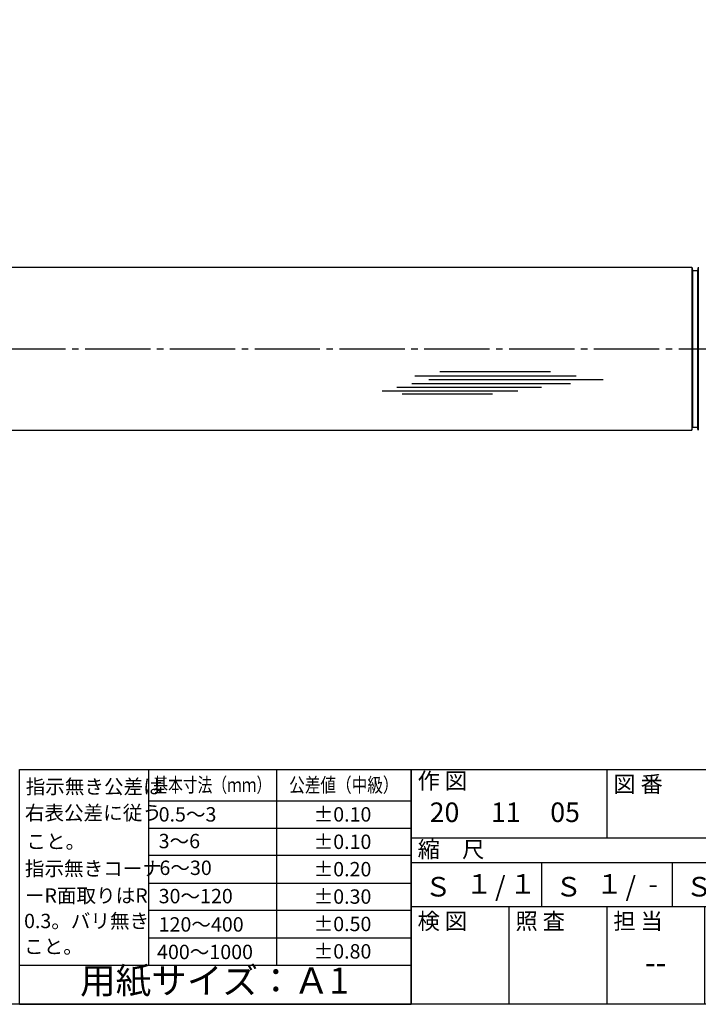
# Model space of a CAD drawing. Units: inches. Extents: x -278 to 529, y 115 to 675.
# Drawn here: x 324 to 428, y 115 to 266 of the extents above; entities that cross this region are included whole.
import ezdxf
from ezdxf.enums import TextEntityAlignment as Align

# ---------------------------------------------------------------- set-up
doc = ezdxf.new("R2010")
doc.units = ezdxf.units.IN
doc.header["$MEASUREMENT"] = 0
doc.linetypes.add('CENS', pattern=[13, 10, -1, 1, -1])
for name, color, linetype in [('02-実線-1', 7, 'Continuous'), ('03-細線', 1, 'Continuous'), ('06-中心線', 1, 'CENS'), ('図枠', 7, 'Continuous'), ('図枠-名称', 254, 'Continuous'), ('図枠-文字', 4, 'Continuous'), ('図枠-細線', 251, 'Continuous')]:
    doc.layers.add(name, color=color, linetype=linetype)
doc.styles.add('STD', font='TXT.shx', dxfattribs={"bigfont": 'bigfont.shx'})

# ---------------------------------------------------------------- blocks, each defined once
blk = doc.blocks.new('A$C6EEE4BB3')
at = {"layer": '図枠', "color": 7}
for p, q in [((29.72, 36.25), (29.72, 25.75)), ((-0.28, 25.75), (59.72, 25.75)), ((-0.28, 15.25), (59.72, 15.25))]:
    blk.add_line(p, q, dxfattribs=at)
at = {"layer": '図枠'}
blk.add_lwpolyline([(-0.28, 36.25), (59.72, 36.25), (59.72, 0.25), (-0.28, 0.25)], close=True, dxfattribs=at)
at = {"layer": '図枠-細線', "color": 251}
for p, q in [((-0.28, 21.96), (59.72, 21.96)), ((19.72, 21.96), (19.72, 15.25)), ((39.72, 21.96), (39.72, 15.25)), ((14.72, 15.25), (14.72, 0.25)), ((29.72, 15.25), (29.72, 0.25)), ((44.72, 15.25), (44.72, 0.25))]:
    blk.add_line(p, q, dxfattribs=at)
at = {"layer": '図枠-文字', "color": 4, "style": 'STD'}
for s, height, p in [('作 図', 2.5, (0.72, 33.25)), ('図 番', 2.5, (30.72, 32.75)), ('縮\u3000尺', 2.5, (0.72, 22.75)), ('Ｓ', 3, (1.81, 16.77)), ('/', 3, (12.59, 16.81)), ('Ｓ', 3, (21.81, 16.77)), ('/', 3, (32.59, 16.81)), ('Ｓ', 3, (41.81, 16.77)), ('/', 3, (52.59, 16.81)), ('検 図', 2.5, (0.72, 11.75)), ('照 査', 2.5, (15.72, 11.75)), ('担 当', 2.5, (30.72, 11.75)), ('製\u3000図', 2.5, (45.72, 11.75))]:
    blk.add_text(s, height=height, dxfattribs=at).set_placement(p)
blk = doc.blocks.new('A$C4AF60884')
at = {"layer": '図枠', "color": 7}
for p, q in [((19.17, 5.75), (19.17, 35.75)), ((38.74, 35.75), (38.74, 5.75)), ((19.17, 30.95), (59.35, 30.95)), ((-0.65, 5.75), (59.35, 5.75))]:
    blk.add_line(p, q, dxfattribs=at)
at = {"layer": '図枠'}
blk.add_lwpolyline([(-0.65, 35.75), (59.35, 35.75), (59.35, -0.25), (-0.65, -0.25)], close=True, dxfattribs=at)
at = {"layer": '図枠-細線', "color": 251}
for p, q in [((19.17, 26.75), (59.35, 26.75)), ((59.35, 22.55), (19.17, 22.55)), ((19.17, 18.35), (59.35, 18.35)), ((59.35, 14.15), (19.17, 14.15)), ((19.17, 9.95), (59.35, 9.95))]:
    blk.add_line(p, q, dxfattribs=at)
at = {"layer": '図枠-文字', "color": 4, "style": 'STD', "width": 0.931818}
blk.add_text('基本寸法（ｍｍ）', height=2.205, dxfattribs=at).set_placement((19.84, 32.28), (37.92, 32.28), align=Align.FIT)
at = {"layer": '図枠-文字', "color": 4, "style": 'STD'}
blk.add_text('公差値（中級）', height=2.205, dxfattribs=at).set_placement((40.67, 32.28), (57.43, 32.28), align=Align.FIT)
for s, height, p in [('指示無き公差は', 2.2, (0.27, 32.03)), ('右表公差に従う', 2.2, (0.15, 28.01)), ('±0.10', 2.205, (44.41, 27.77)), ('0.5～3', 2.205, (20.66, 27.77)), ('こと。', 2.2, (0.39, 23.62)), ('3～6', 2.205, (20.66, 23.68)), ('±0.10', 2.205, (44.41, 23.57)), ('指示無きコーナ', 2.2, (0.15, 19.47)), ('6～30', 2.205, (20.78, 19.58)), ('±0.20', 2.205, (44.41, 19.37)), ('ーR面取りはR', 2.2, (0.15, 15.33)), ('30～120', 2.205, (20.66, 15.24)), ('±0.30', 2.205, (44.41, 15.17)), ('0.3。バリ無き', 2.2, (0.03, 11.43)), ('120～400', 2.205, (20.66, 10.9)), ('±0.50', 2.205, (44.41, 10.97)), ('こと。', 2.2, (0.03, 7.52)), ('±0.80', 2.205, (44.41, 6.77)), ('400～1000', 2.205, (20.42, 6.68))]:
    blk.add_text(s, height=height, dxfattribs=at).set_placement(p)
blk.add_text('用紙サイズ：Ａ1', height=4, dxfattribs=at).set_placement((29.22, 2.87), align=Align.MIDDLE)

msp = doc.modelspace()

# ---------------------------------------------------------------- linework, layer by layer
at = {"layer": '02-実線-1'}
for p, q in [((-22.978, 228.017), (427.022, 228.017)), ((427.022, 228.017), (427.022, 203.017)), ((427.022, 228.017), (427.156, 227.517)), ((428.022, 228.017), (427.888, 227.517)), ((428.022, 228.017), (428.022, 203.017)), ((427.156, 227.517), (427.888, 227.517)), ((427.156, 227.517), (427.156, 203.517)), ((427.888, 227.517), (427.888, 203.517)), ((-22.978, 203.017), (427.022, 203.017)), ((427.022, 203.017), (427.156, 203.517)), ((427.156, 203.517), (427.888, 203.517)), ((428.022, 203.017), (427.888, 203.517))]:
    msp.add_line(p, q, dxfattribs=at)
at = {"layer": '03-細線', "color": 1, "linetype": 'Continuous'}
for p, q in [((384.552, 211.348), (409.323, 211.348)), ((388.415, 212.029), (405.346, 212.029)), ((384.098, 210.212), (408.414, 210.212)), ((386.711, 210.78), (413.414, 210.78)), ((379.552, 209.077), (400.347, 209.077)), ((381.825, 209.645), (403.983, 209.645)), ((382.62, 208.623), (396.483, 208.623))]:
    msp.add_line(p, q, dxfattribs=at)
at = {"layer": '06-中心線', "color": 1, "linetype": 'CENS'}
msp.add_line((-107.978, 215.517), (512.022, 215.517), dxfattribs=at)
at = {"layer": '図枠'}
msp.add_lwpolyline([(-278.006, 675.017), (528.994, 675.017), (528.994, 115.017), (-278.006, 115.017)], close=True, dxfattribs=at)

# ---------------------------------------------------------------- block references
for name, p in [('A$C4AF60884', (324.639, 115.262)), ('A$C6EEE4BB3', (384.275, 114.772))]:
    msp.add_blockref(name, p, dxfattribs=at)

# ---------------------------------------------------------------- texts
at = {"layer": '図枠-名称', "style": 'STD'}
for s, height, p in [('20', 3, (389.114, 144.07)), ('11', 3, (398.514, 144.07)), ('05', 3, (407.599, 144.07)), ('１', 3, (394.402, 133.084)), ('１', 3, (401.096, 133.084)), ('１', 3, (414.402, 133.084)), ('-', 3, (421.096, 133.084)), ('--', 3.5, (421.475, 120.982))]:
    msp.add_text(s, height=height, dxfattribs=at).set_placement(p, align=Align.MIDDLE)

doc.saveas('drawing.dxf')
